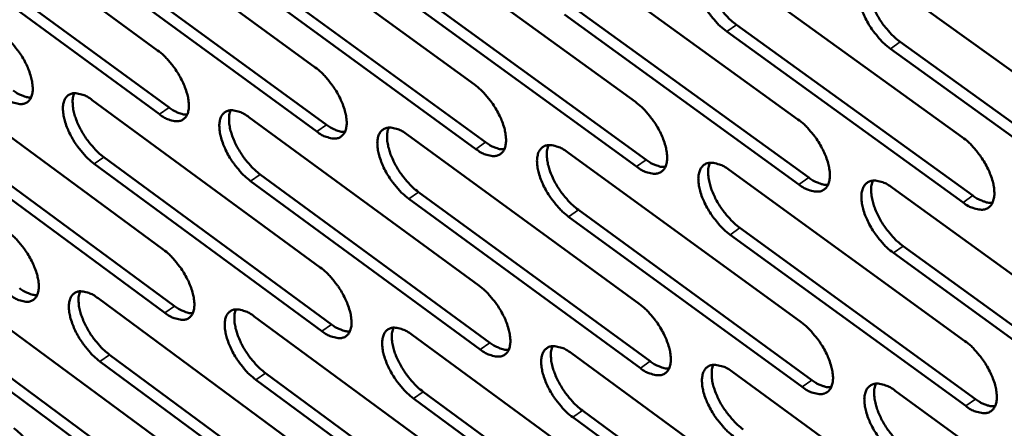
# Model space of a CAD drawing. Units: millimetres. Extents: x 65 to 5840, y 100 to 4100.
# Drawn here: x 5155 to 5208, y 3099 to 3121 of the extents above; entities that cross this region are included whole.
import ezdxf

# ---------------------------------------------------------------- set-up
doc = ezdxf.new("R2010")
doc.units = ezdxf.units.MM
doc.header["$LTSCALE"] = 20
doc.layers.add('Visible (ISO)', color=7, linetype='Continuous', lineweight=50)
doc.layers.add('Visible Narrow (ISO)', color=7, linetype='Continuous', lineweight=35)

msp = doc.modelspace()

# ---------------------------------------------------------------- linework, layer by layer
at = {"layer": 'Visible (ISO)'}
for p, q in [((5150.744, 3127.696), (5162.754, 3118.908)), ((5158.983, 3126.847), (5171.094, 3118.01)), ((5167.308, 3125.99), (5179.521, 3117.103)), ((5175.72, 3125.124), (5188.036, 3116.186)), ((5162.849, 3115.529), (5150.853, 3124.321)), ((5151.363, 3124.671), (5163.359, 3115.882)), ((5159.594, 3123.809), (5171.691, 3114.97)), ((5184.22, 3124.249), (5196.641, 3115.259)), ((5171.179, 3114.614), (5159.083, 3123.457)), ((5192.81, 3123.364), (5205.337, 3114.323)), ((5167.911, 3122.937), (5180.109, 3114.048)), ((5179.596, 3113.69), (5167.398, 3122.583)), ((5201.49, 3122.47), (5214.126, 3113.377)), ((5188.101, 3112.757), (5175.8, 3121.7)), ((5176.314, 3122.056), (5188.615, 3113.116)), ((5184.805, 3121.166), (5197.21, 3112.175)), ((5196.695, 3111.814), (5184.29, 3120.808)), ((5193.385, 3120.266), (5205.897, 3111.224)), ((5205.381, 3110.86), (5192.869, 3119.906)), ((5202.056, 3119.357), (5214.675, 3110.262)), ((5214.159, 3109.897), (5201.539, 3118.995)), ((5151.085, 3117.178), (5163.05, 3108.375)), ((5159.294, 3116.279), (5171.36, 3107.426)), ((5167.589, 3115.37), (5179.755, 3106.468)), ((5175.969, 3114.452), (5188.239, 3105.499)), ((5151.701, 3114.18), (5163.653, 3105.376)), ((5163.144, 3105.022), (5151.193, 3113.829)), ((5184.438, 3113.524), (5196.811, 3104.52)), ((5171.444, 3104.057), (5159.393, 3112.914)), ((5159.903, 3113.266), (5171.954, 3104.413)), ((5168.189, 3112.343), (5180.34, 3103.44)), ((5192.995, 3112.587), (5205.474, 3103.531)), ((5179.83, 3103.082), (5167.678, 3111.989)), ((5176.56, 3111.411), (5188.815, 3102.457)), ((5201.642, 3111.64), (5214.228, 3102.531)), ((5188.303, 3102.097), (5176.049, 3111.054)), ((5185.02, 3110.469), (5197.378, 3101.463)), ((5196.865, 3101.101), (5184.507, 3110.11)), ((5193.567, 3109.517), (5206.031, 3100.459)), ((5205.517, 3100.095), (5193.054, 3109.156)), ((5214.261, 3099.078), (5201.69, 3108.192)), ((5202.205, 3108.555), (5214.776, 3099.445)), ((5151.423, 3106.74), (5163.344, 3097.923)), ((5159.603, 3105.791), (5171.623, 3096.924)), ((5167.867, 3104.832), (5179.988, 3095.915)), ((5152.037, 3103.768), (5163.944, 3094.95)), ((5176.217, 3103.863), (5188.44, 3094.895)), ((5163.438, 3094.595), (5151.53, 3103.417)), ((5171.707, 3093.58), (5159.701, 3102.451)), ((5160.209, 3102.805), (5172.215, 3093.937)), ((5184.654, 3102.883), (5196.98, 3093.864)), ((5193.178, 3101.894), (5205.609, 3092.823)), ((5180.062, 3092.555), (5167.956, 3101.476)), ((5168.464, 3101.831), (5180.571, 3092.913)), ((5176.805, 3100.848), (5189.013, 3091.879)), ((5201.793, 3100.894), (5214.33, 3091.771)), ((5188.504, 3091.519), (5176.296, 3100.491)), ((5185.233, 3099.855), (5197.544, 3090.835)), ((5197.033, 3090.472), (5184.722, 3099.496))]:
    msp.add_line(p, q, dxfattribs=at)
at = {"layer": 'Visible (ISO)', "flags": 128}
for points in [[(5192.869, 3119.906, -0.020183), (5192.527, 3120.185, -0.036075), (5192.355, 3120.362, -0.005989), (5191.992, 3120.801, -0.019434), (5191.888, 3120.941, -0.019175), (5191.692, 3121.252, -0.018422), (5191.514, 3121.589, -0.022887), (5191.385, 3121.889, -0.020192), (5191.27, 3122.241, -0.031462), (5191.211, 3122.511, -0.026796), (5191.179, 3122.833, -0.048631), (5191.191, 3123.069, -0.046235), (5191.251, 3123.309, -0.073923), (5191.343, 3123.486, -0.077175), (5191.478, 3123.621, -0.079654), (5191.646, 3123.707, -0.076605), (5191.839, 3123.738, -0.049971), (5191.982, 3123.726, -0.02207), (5192.298, 3123.65, -0.057695), (5192.535, 3123.552, -0.044427), (5192.81, 3123.364)], [(5191.796, 3123.736, 0.034005), (5191.717, 3123.49, 0.060646), (5191.699, 3123.346, 0.015281), (5191.709, 3123.012, 0.032069), (5191.729, 3122.854, 0.020087), (5191.799, 3122.553, 0.023045), (5191.883, 3122.296, 0.017093), (5192.011, 3121.99, 0.018497), (5192.149, 3121.716, 0.016424), (5192.32, 3121.428, 0.016611), (5192.507, 3121.156, 0.017628), (5192.594, 3121.046, 0.004852), (5192.93, 3120.66, 0.032959), (5193.082, 3120.51, 0.018157), (5193.385, 3120.266)], [(5201.539, 3118.995, -0.020252), (5201.195, 3119.275, -0.036161), (5201.02, 3119.453, -0.006025), (5200.656, 3119.894, -0.019503), (5200.55, 3120.036, -0.019285), (5200.354, 3120.348, -0.018516), (5200.175, 3120.687, -0.023034), (5200.046, 3120.989, -0.020325), (5199.93, 3121.342, -0.031663), (5199.871, 3121.614, -0.027014), (5199.84, 3121.938, -0.048857), (5199.853, 3122.174, -0.046525), (5199.914, 3122.416, -0.073903), (5200.008, 3122.593, -0.077048), (5200.145, 3122.729, -0.079135), (5200.315, 3122.815, -0.076146), (5200.51, 3122.847, -0.049675), (5200.654, 3122.834, -0.021951), (5200.973, 3122.758, -0.057592), (5201.212, 3122.659, -0.044266), (5201.49, 3122.47)], [(5200.46, 3122.844, 0.034148), (5200.38, 3122.597, 0.060813), (5200.362, 3122.452, 0.015379), (5200.371, 3122.117, 0.032214), (5200.391, 3121.958, 0.020208), (5200.461, 3121.655, 0.023169), (5200.545, 3121.397, 0.017183), (5200.673, 3121.089, 0.018596), (5200.812, 3120.814, 0.016493), (5200.983, 3120.525, 0.01669), (5201.172, 3120.251, 0.017678), (5201.26, 3120.141, 0.004875), (5201.597, 3119.753, 0.033021), (5201.751, 3119.602, 0.018206), (5202.056, 3119.357)], [(5154.499, 3119.797, -0.019817), (5154.829, 3119.524, -0.035592), (5154.995, 3119.353, -0.005804), (5155.347, 3118.923, -0.019072), (5155.447, 3118.787, -0.018677), (5155.638, 3118.484, -0.017975), (5155.812, 3118.155, -0.022267), (5155.938, 3117.863, -0.019609), (5156.053, 3117.52, -0.030691), (5156.112, 3117.258, -0.025939), (5156.147, 3116.943, -0.047938), (5156.138, 3116.715, -0.04538), (5156.085, 3116.48, -0.074489), (5155.999, 3116.309, -0.078372), (5155.872, 3116.178, -0.081991), (5155.714, 3116.096, -0.078607), (5155.531, 3116.066, -0.050809), (5155.395, 3116.079, -0.022353), (5155.094, 3116.154, -0.057728), (5154.866, 3116.251, -0.044762), (5154.604, 3116.434)], [(5162.754, 3118.908, -0.019884), (5163.086, 3118.634, -0.035677), (5163.253, 3118.461, -0.005838), (5163.607, 3118.03, -0.019139), (5163.709, 3117.893, -0.018782), (5163.9, 3117.588, -0.018064), (5164.075, 3117.258, -0.022407), (5164.202, 3116.964, -0.019734), (5164.317, 3116.619, -0.030884), (5164.376, 3116.356, -0.026145), (5164.41, 3116.039, -0.048163), (5164.4, 3115.81, -0.04567), (5164.346, 3115.575, -0.07449), (5164.258, 3115.403, -0.078261), (5164.13, 3115.271, -0.081477), (5163.97, 3115.188, -0.078149), (5163.785, 3115.159, -0.050512), (5163.647, 3115.172, -0.022238), (5163.343, 3115.247, -0.05763), (5163.113, 3115.345, -0.044607), (5162.849, 3115.529)], [(5171.094, 3118.01, -0.019951), (5171.429, 3117.735, -0.035762), (5171.597, 3117.561, -0.005873), (5171.953, 3117.127, -0.019205), (5172.056, 3116.989, -0.018887), (5172.248, 3116.683, -0.018154), (5172.424, 3116.351, -0.022548), (5172.551, 3116.056, -0.019861), (5172.666, 3115.709, -0.031079), (5172.725, 3115.444, -0.026354), (5172.759, 3115.126, -0.048388), (5172.748, 3114.896, -0.045961), (5172.692, 3114.66, -0.074486), (5172.603, 3114.487, -0.078145), (5172.473, 3114.355, -0.080961), (5172.311, 3114.272, -0.077691), (5172.124, 3114.242, -0.050216), (5171.985, 3114.255, -0.022122), (5171.678, 3114.331, -0.057531), (5171.446, 3114.43, -0.04445), (5171.179, 3114.614)], [(5179.521, 3117.103, -0.020019), (5179.858, 3116.826, -0.035848), (5180.028, 3116.651, -0.005908), (5180.387, 3116.215, -0.019272), (5180.49, 3116.076, -0.018993), (5180.683, 3115.769, -0.018245), (5180.86, 3115.435, -0.02269), (5180.987, 3115.138, -0.019989), (5181.103, 3114.79, -0.031276), (5181.162, 3114.523, -0.026566), (5181.194, 3114.204, -0.048614), (5181.183, 3113.972, -0.046253), (5181.126, 3113.735, -0.074477), (5181.035, 3113.561, -0.078024), (5180.903, 3113.429, -0.080443), (5180.739, 3113.345, -0.077233), (5180.55, 3113.316, -0.04992), (5180.409, 3113.329, -0.022006), (5180.099, 3113.406, -0.057431), (5179.866, 3113.504, -0.044293), (5179.596, 3113.69)], [(5155.113, 3116.785, 0.025207), (5155.311, 3116.647, 0.038461), (5155.451, 3116.574, 0.008481), (5155.636, 3116.499, 0.011698), (5155.772, 3116.45, 0.053283), (5155.873, 3116.428, 0.029693), (5156.06, 3116.418)], [(5159.393, 3112.914, -0.019787), (5159.063, 3113.187, -0.035522), (5158.897, 3113.359, -0.005782), (5158.544, 3113.79, -0.019043), (5158.444, 3113.925, -0.018686), (5158.254, 3114.228, -0.017971), (5158.079, 3114.557, -0.022297), (5157.953, 3114.849, -0.019625), (5157.838, 3115.192, -0.030744), (5157.779, 3115.454, -0.02598), (5157.744, 3115.77, -0.048007), (5157.753, 3115.997, -0.045435), (5157.807, 3116.232, -0.074501), (5157.893, 3116.404, -0.07829), (5158.02, 3116.535, -0.081864), (5158.179, 3116.617, -0.078438), (5158.363, 3116.647, -0.050751), (5158.5, 3116.634, -0.022313), (5158.802, 3116.559, -0.057719), (5159.031, 3116.462, -0.044736), (5159.294, 3116.279)], [(5158.342, 3116.646, 0.033202), (5158.271, 3116.406, 0.059646), (5158.256, 3116.267, 0.014713), (5158.27, 3115.941, 0.031277), (5158.291, 3115.788, 0.019465), (5158.362, 3115.495, 0.022398), (5158.445, 3115.245, 0.016618), (5158.571, 3114.947, 0.01798), (5158.707, 3114.68, 0.016022), (5158.873, 3114.4, 0.016176), (5159.055, 3114.135, 0.01727), (5159.138, 3114.029, 0.004678), (5159.464, 3113.651, 0.032433), (5159.61, 3113.505, 0.017795), (5159.903, 3113.266)], [(5188.036, 3116.186, -0.020087), (5188.376, 3115.908, -0.035933), (5188.547, 3115.732, -0.005943), (5188.908, 3115.294, -0.01934), (5189.012, 3115.154, -0.0191), (5189.207, 3114.845, -0.018337), (5189.384, 3114.509, -0.022835), (5189.512, 3114.211, -0.020119), (5189.628, 3113.861, -0.031475), (5189.686, 3113.593, -0.026781), (5189.718, 3113.272, -0.048841), (5189.706, 3113.039, -0.046545), (5189.647, 3112.801, -0.074463), (5189.555, 3112.626, -0.077899), (5189.422, 3112.493, -0.079923), (5189.255, 3112.409, -0.076774), (5189.064, 3112.38, -0.049626), (5188.922, 3112.394, -0.021889), (5188.609, 3112.47, -0.05733), (5188.374, 3112.57, -0.044136), (5188.101, 3112.757)], [(5163.359, 3115.882, 0.025413), (5163.56, 3115.743, 0.038717), (5163.703, 3115.669, 0.008606), (5163.89, 3115.593, 0.011873), (5164.028, 3115.544, 0.053655), (5164.131, 3115.522, 0.029942), (5164.32, 3115.513)], [(5167.678, 3111.989, -0.019854), (5167.345, 3112.264, -0.035607), (5167.178, 3112.437, -0.005816), (5166.823, 3112.869, -0.019109), (5166.722, 3113.006, -0.01879), (5166.53, 3113.31, -0.01806), (5166.355, 3113.641, -0.022437), (5166.229, 3113.935, -0.01975), (5166.114, 3114.28, -0.030938), (5166.055, 3114.543, -0.026187), (5166.021, 3114.86, -0.048232), (5166.03, 3115.089, -0.045725), (5166.086, 3115.324, -0.0745), (5166.173, 3115.496, -0.078178), (5166.302, 3115.628, -0.081349), (5166.462, 3115.711, -0.077981), (5166.649, 3115.741, -0.050454), (5166.787, 3115.728, -0.022197), (5167.092, 3115.652, -0.05762), (5167.323, 3115.554, -0.04458), (5167.589, 3115.37)], [(5166.622, 3115.74, 0.033349), (5166.549, 3115.499, 0.059825), (5166.534, 3115.359, 0.014814), (5166.548, 3115.031, 0.031423), (5166.568, 3114.877, 0.019582), (5166.639, 3114.582, 0.02252), (5166.722, 3114.332, 0.016704), (5166.849, 3114.032, 0.018076), (5166.985, 3113.764, 0.016089), (5167.152, 3113.483, 0.016252), (5167.335, 3113.216, 0.017319), (5167.419, 3113.109, 0.004701), (5167.747, 3112.73, 0.032495), (5167.894, 3112.583, 0.017844), (5168.189, 3112.343)], [(5171.691, 3114.97, 0.02562), (5171.895, 3114.829, 0.038974), (5172.04, 3114.754, 0.008732), (5172.23, 3114.678, 0.01205), (5172.37, 3114.628, 0.054026), (5172.475, 3114.606, 0.030192), (5172.667, 3114.599)], [(5196.641, 3115.259, -0.020155), (5196.983, 3114.98, -0.03602), (5197.157, 3114.803, -0.005978), (5197.52, 3114.363, -0.019408), (5197.624, 3114.222, -0.019209), (5197.82, 3113.911, -0.01843), (5197.999, 3113.574, -0.022981), (5198.127, 3113.273, -0.020251), (5198.243, 3112.922, -0.031677), (5198.301, 3112.652, -0.026999), (5198.332, 3112.33, -0.049069), (5198.319, 3112.095, -0.046837), (5198.259, 3111.857, -0.074444), (5198.165, 3111.681, -0.07777), (5198.03, 3111.548, -0.0794), (5197.861, 3111.464, -0.076315), (5197.668, 3111.434, -0.049333), (5197.524, 3111.448, -0.021772), (5197.208, 3111.525, -0.057228), (5196.971, 3111.625, -0.043978), (5196.695, 3111.814)], [(5176.049, 3111.054, -0.019921), (5175.714, 3111.331, -0.035692), (5175.544, 3111.505, -0.005851), (5175.188, 3111.939, -0.019176), (5175.086, 3112.077, -0.018896), (5174.893, 3112.383, -0.01815), (5174.717, 3112.715, -0.022578), (5174.59, 3113.011, -0.019877), (5174.475, 3113.357, -0.031133), (5174.416, 3113.622, -0.026396), (5174.383, 3113.94, -0.048458), (5174.393, 3114.171, -0.046016), (5174.45, 3114.407, -0.074495), (5174.539, 3114.58, -0.078061), (5174.67, 3114.712, -0.080833), (5174.832, 3114.795, -0.077522), (5175.02, 3114.825, -0.050158), (5175.16, 3114.812, -0.022081), (5175.468, 3114.736, -0.057521), (5175.701, 3114.637, -0.044423), (5175.969, 3114.452)], [(5174.987, 3114.824, 0.033495), (5174.913, 3114.582, 0.060002), (5174.898, 3114.441, 0.014915), (5174.911, 3114.111, 0.03157), (5174.931, 3113.957, 0.0197), (5175.002, 3113.661, 0.022641), (5175.085, 3113.409, 0.016791), (5175.212, 3113.108, 0.018172), (5175.348, 3112.838, 0.016156), (5175.517, 3112.556, 0.016329), (5175.701, 3112.288, 0.017369), (5175.786, 3112.18, 0.004723), (5176.115, 3111.8, 0.032557), (5176.264, 3111.652, 0.017892), (5176.56, 3111.411)], [(5180.109, 3114.048, 0.025828), (5180.316, 3113.905, 0.039231), (5180.463, 3113.83, 0.008859), (5180.657, 3113.753, 0.012228), (5180.799, 3113.703, 0.054396), (5180.906, 3113.681, 0.030441), (5181.1, 3113.675)], [(5184.507, 3110.11, -0.019988), (5184.169, 3110.388, -0.035777), (5183.999, 3110.563, -0.005885), (5183.64, 3111, -0.019243), (5183.537, 3111.138, -0.019002), (5183.343, 3111.446, -0.018241), (5183.166, 3111.78, -0.022721), (5183.039, 3112.077, -0.020005), (5182.924, 3112.425, -0.031331), (5182.865, 3112.691, -0.026609), (5182.832, 3113.011, -0.048685), (5182.844, 3113.243, -0.046308), (5182.902, 3113.48, -0.074485), (5182.992, 3113.654, -0.077939), (5183.125, 3113.786, -0.080314), (5183.289, 3113.87, -0.077064), (5183.48, 3113.9, -0.049863), (5183.621, 3113.886, -0.021964), (5183.932, 3113.81, -0.05742), (5184.166, 3113.711, -0.044266), (5184.438, 3113.524)], [(5183.44, 3113.898, 0.03364), (5183.365, 3113.655, 0.060175), (5183.348, 3113.513, 0.015015), (5183.361, 3113.182, 0.031715), (5183.381, 3113.027, 0.019818), (5183.452, 3112.729, 0.022764), (5183.535, 3112.476, 0.016878), (5183.663, 3112.174, 0.018268), (5183.8, 3111.903, 0.016223), (5183.969, 3111.619, 0.016407), (5184.154, 3111.35, 0.017418), (5184.239, 3111.242, 0.004746), (5184.571, 3110.86, 0.032619), (5184.721, 3110.711, 0.017941), (5185.02, 3110.469)], [(5205.337, 3114.323, -0.020224), (5205.682, 3114.042, -0.036106), (5205.857, 3113.864, -0.006014), (5206.222, 3113.422, -0.019476), (5206.328, 3113.28, -0.019319), (5206.524, 3112.968, -0.018524), (5206.704, 3112.628, -0.023129), (5206.833, 3112.326, -0.020385), (5206.949, 3111.973, -0.03188), (5207.007, 3111.702, -0.02722), (5207.037, 3111.378, -0.049297), (5207.023, 3111.142, -0.04713), (5206.961, 3110.903, -0.07442), (5206.866, 3110.726, -0.077635), (5206.729, 3110.592, -0.078876), (5206.558, 3110.508, -0.075856), (5206.362, 3110.478, -0.049041), (5206.217, 3110.492, -0.021654), (5205.898, 3110.57, -0.057125), (5205.659, 3110.67, -0.043819), (5205.381, 3110.86)], [(5188.615, 3113.116, 0.026037), (5188.825, 3112.972, 0.039488), (5188.975, 3112.895, 0.008987), (5189.172, 3112.818, 0.012407), (5189.316, 3112.769, 0.054765), (5189.425, 3112.747, 0.030691), (5189.622, 3112.742)], [(5193.054, 3109.156, -0.020056), (5192.713, 3109.435, -0.035863), (5192.541, 3109.612, -0.00592), (5192.18, 3110.05, -0.01931), (5192.076, 3110.19, -0.01911), (5191.882, 3110.499, -0.018333), (5191.704, 3110.835, -0.022866), (5191.576, 3111.133, -0.020136), (5191.461, 3111.483, -0.031531), (5191.402, 3111.751, -0.026824), (5191.37, 3112.072, -0.048912), (5191.383, 3112.305, -0.0466), (5191.442, 3112.543, -0.074471), (5191.534, 3112.718, -0.077814), (5191.668, 3112.851, -0.079794), (5191.835, 3112.935, -0.076605), (5192.027, 3112.965, -0.049568), (5192.17, 3112.951, -0.021847), (5192.485, 3112.874, -0.057319), (5192.721, 3112.775, -0.044108), (5192.995, 3112.587)], [(5191.981, 3112.963, 0.033783), (5191.905, 3112.718, 0.060346), (5191.888, 3112.576, 0.015113), (5191.899, 3112.244, 0.03186), (5191.92, 3112.087, 0.019938), (5191.99, 3111.788, 0.022886), (5192.074, 3111.534, 0.016965), (5192.202, 3111.23, 0.018365), (5192.339, 3110.958, 0.016291), (5192.509, 3110.673, 0.016484), (5192.695, 3110.402, 0.017467), (5192.782, 3110.294, 0.004768), (5193.115, 3109.91, 0.03268), (5193.267, 3109.76, 0.017989), (5193.567, 3109.517)], [(5197.21, 3112.175, 0.026245), (5197.424, 3112.029, 0.039745), (5197.576, 3111.952, 0.009116), (5197.776, 3111.874, 0.012587), (5197.923, 3111.824, 0.055133), (5198.034, 3111.802, 0.030942), (5198.234, 3111.798)], [(5201.69, 3108.192, -0.020124), (5201.347, 3108.472, -0.035948), (5201.174, 3108.65, -0.005955), (5200.81, 3109.091, -0.019378), (5200.706, 3109.232, -0.019218), (5200.51, 3109.542, -0.018426), (5200.331, 3109.88, -0.023012), (5200.203, 3110.18, -0.020268), (5200.088, 3110.532, -0.031733), (5200.029, 3110.801, -0.027043), (5199.998, 3111.123, -0.049141), (5200.011, 3111.358, -0.046892), (5200.072, 3111.597, -0.074451), (5200.166, 3111.772, -0.077683), (5200.302, 3111.906, -0.079271), (5200.471, 3111.991, -0.076146), (5200.666, 3112.02, -0.049275), (5200.809, 3112.006, -0.02173), (5201.127, 3111.929, -0.057217), (5201.365, 3111.829, -0.043949), (5201.642, 3111.64)], [(5200.612, 3112.017, 0.033926), (5200.534, 3111.772, 0.060513), (5200.517, 3111.628, 0.015211), (5200.528, 3111.295, 0.032004), (5200.548, 3111.137, 0.020057), (5200.619, 3110.837, 0.023009), (5200.703, 3110.581, 0.017053), (5200.831, 3110.276, 0.018462), (5200.969, 3110.003, 0.016359), (5201.14, 3109.716, 0.016562), (5201.327, 3109.445, 0.017516), (5201.414, 3109.335, 0.00479), (5201.75, 3108.95, 0.032741), (5201.902, 3108.799, 0.018038), (5202.205, 3108.555)], [(5205.897, 3111.224, 0.026455), (5206.114, 3111.076, 0.040003), (5206.269, 3110.998, 0.009246), (5206.472, 3110.919, 0.012768), (5206.621, 3110.869, 0.0555), (5206.734, 3110.848, 0.031193), (5206.937, 3110.845)], [(5154.826, 3109.315, -0.019695), (5155.154, 3109.042, -0.035385), (5155.319, 3108.87, -0.005738), (5155.67, 3108.441, -0.018953), (5155.77, 3108.306, -0.018615), (5155.959, 3108.004, -0.01789), (5156.133, 3107.677, -0.022247), (5156.259, 3107.386, -0.019555), (5156.373, 3107.045, -0.030757), (5156.432, 3106.785, -0.025964), (5156.467, 3106.471, -0.04821), (5156.458, 3106.245, -0.045736), (5156.405, 3106.013, -0.075038), (5156.32, 3105.844, -0.079024), (5156.193, 3105.715, -0.082137), (5156.036, 3105.634, -0.078597), (5155.853, 3105.606, -0.050392), (5155.718, 3105.62, -0.022126), (5155.418, 3105.696, -0.057349), (5155.191, 3105.794, -0.044437), (5154.929, 3105.977)], [(5163.05, 3108.375, -0.019761), (5163.381, 3108.101, -0.035469), (5163.548, 3107.929, -0.005772), (5163.901, 3107.497, -0.019018), (5164.001, 3107.361, -0.018719), (5164.192, 3107.058, -0.017978), (5164.366, 3106.729, -0.022386), (5164.492, 3106.437, -0.01968), (5164.607, 3106.094, -0.03095), (5164.666, 3105.832, -0.026171), (5164.7, 3105.517, -0.048437), (5164.691, 3105.29, -0.046029), (5164.636, 3105.057, -0.075038), (5164.549, 3104.887, -0.078909), (5164.421, 3104.758, -0.08162), (5164.262, 3104.676, -0.078139), (5164.077, 3104.648, -0.050098), (5163.94, 3104.662, -0.022012), (5163.637, 3104.739, -0.057252), (5163.408, 3104.838, -0.044283), (5163.144, 3105.022)], [(5171.36, 3107.426, -0.019827), (5171.693, 3107.151, -0.035554), (5171.861, 3106.977, -0.005806), (5172.216, 3106.544, -0.019084), (5172.318, 3106.407, -0.018823), (5172.509, 3106.102, -0.018067), (5172.685, 3105.771, -0.022526), (5172.811, 3105.478, -0.019806), (5172.926, 3105.133, -0.031146), (5172.985, 3104.87, -0.026381), (5173.018, 3104.554, -0.048665), (5173.008, 3104.325, -0.046323), (5172.952, 3104.091, -0.075034), (5172.863, 3103.92, -0.078789), (5172.734, 3103.79, -0.0811), (5172.572, 3103.709, -0.077681), (5172.385, 3103.681, -0.049805), (5172.247, 3103.695, -0.021897), (5171.941, 3103.773, -0.057154), (5171.71, 3103.872, -0.044129), (5171.444, 3104.057)], [(5155.437, 3106.329, 0.025156), (5155.635, 3106.19, 0.038371), (5155.775, 3106.117, 0.008457), (5155.96, 3106.041, 0.011697), (5156.095, 3105.991, 0.053307), (5156.197, 3105.969, 0.029674), (5156.383, 3105.959)], [(5159.701, 3102.451, -0.019665), (5159.372, 3102.725, -0.035317), (5159.206, 3102.897, -0.005717), (5158.855, 3103.327, -0.018924), (5158.755, 3103.462, -0.018624), (5158.566, 3103.763, -0.017886), (5158.392, 3104.091, -0.022276), (5158.267, 3104.382, -0.019571), (5158.152, 3104.723, -0.03081), (5158.093, 3104.983, -0.026004), (5158.059, 3105.296, -0.04828), (5158.067, 3105.522, -0.045791), (5158.121, 3105.755, -0.075049), (5158.207, 3105.924, -0.078941), (5158.333, 3106.053, -0.08201), (5158.491, 3106.134, -0.078429), (5158.675, 3106.163, -0.050336), (5158.811, 3106.149, -0.022086), (5159.112, 3106.072, -0.05734), (5159.34, 3105.974, -0.044411), (5159.603, 3105.791)], [(5158.651, 3106.162, 0.032983), (5158.581, 3105.923, 0.059341), (5158.568, 3105.785, 0.014547), (5158.584, 3105.461, 0.031071), (5158.605, 3105.31, 0.019324), (5158.676, 3105.018, 0.022246), (5158.759, 3104.771, 0.016497), (5158.885, 3104.475, 0.017854), (5159.02, 3104.21, 0.015895), (5159.185, 3103.932, 0.016055), (5159.366, 3103.669, 0.017116), (5159.449, 3103.564, 0.004599), (5159.773, 3103.188, 0.032163), (5159.918, 3103.042, 0.017634), (5160.209, 3102.805)], [(5179.755, 3106.468, -0.019894), (5180.091, 3106.191, -0.035638), (5180.261, 3106.016, -0.005841), (5180.618, 3105.581, -0.01915), (5180.721, 3105.443, -0.018929), (5180.913, 3105.137, -0.018157), (5181.089, 3104.804, -0.022669), (5181.216, 3104.509, -0.019933), (5181.331, 3104.162, -0.031344), (5181.39, 3103.898, -0.026593), (5181.422, 3103.58, -0.048893), (5181.411, 3103.35, -0.046617), (5181.354, 3103.115, -0.075025), (5181.264, 3102.944, -0.078665), (5181.132, 3102.813, -0.080578), (5180.969, 3102.731, -0.077223), (5180.78, 3102.703, -0.049513), (5180.64, 3102.718, -0.021782), (5180.331, 3102.796, -0.057056), (5180.099, 3102.895, -0.043974), (5179.83, 3103.082)], [(5163.653, 3105.376, 0.025363), (5163.854, 3105.236, 0.038627), (5163.996, 3105.161, 0.008581), (5164.184, 3105.085, 0.011873), (5164.322, 3105.035, 0.053681), (5164.425, 3105.012, 0.029923), (5164.614, 3105.003)], [(5167.956, 3101.476, -0.019731), (5167.624, 3101.751, -0.0354), (5167.457, 3101.924, -0.00575), (5167.104, 3102.356, -0.018989), (5167.003, 3102.492, -0.018727), (5166.813, 3102.795, -0.017974), (5166.638, 3103.125, -0.022416), (5166.512, 3103.417, -0.019695), (5166.397, 3103.76, -0.031004), (5166.339, 3104.021, -0.026212), (5166.305, 3104.336, -0.048507), (5166.314, 3104.563, -0.046084), (5166.369, 3104.796, -0.075049), (5166.457, 3104.967, -0.078825), (5166.585, 3105.096, -0.081492), (5166.745, 3105.178, -0.077971), (5166.931, 3105.206, -0.050041), (5167.068, 3105.192, -0.021971), (5167.372, 3105.115, -0.057243), (5167.602, 3105.016, -0.044257), (5167.867, 3104.832)], [(5166.9, 3105.205, 0.033129), (5166.83, 3104.965, 0.059521), (5166.815, 3104.826, 0.014648), (5166.831, 3104.5, 0.031217), (5166.852, 3104.348, 0.019439), (5166.923, 3104.056, 0.022366), (5167.006, 3103.807, 0.016581), (5167.133, 3103.51, 0.017949), (5167.268, 3103.243, 0.015961), (5167.434, 3102.965, 0.016131), (5167.616, 3102.7, 0.017164), (5167.699, 3102.594, 0.00462), (5168.025, 3102.217, 0.032224), (5168.172, 3102.07, 0.017682), (5168.464, 3101.831)], [(5188.239, 3105.499, -0.019961), (5188.577, 3105.221, -0.035723), (5188.748, 3105.045, -0.005875), (5189.108, 3104.607, -0.019217), (5189.211, 3104.468, -0.019035), (5189.404, 3104.161, -0.018248), (5189.582, 3103.826, -0.022813), (5189.709, 3103.529, -0.020063), (5189.824, 3103.181, -0.031544), (5189.883, 3102.915, -0.026809), (5189.914, 3102.596, -0.049123), (5189.902, 3102.365, -0.046912), (5189.844, 3102.129, -0.075011), (5189.752, 3101.957, -0.078536), (5189.619, 3101.826, -0.080054), (5189.453, 3101.744, -0.076765), (5189.262, 3101.716, -0.049222), (5189.121, 3101.73, -0.021667), (5188.809, 3101.809, -0.056956), (5188.575, 3101.909, -0.043818), (5188.303, 3102.097)], [(5196.811, 3104.52, -0.020029), (5197.152, 3104.24, -0.035808), (5197.325, 3104.063, -0.00591), (5197.687, 3103.624, -0.019284), (5197.791, 3103.484, -0.019143), (5197.985, 3103.175, -0.01834), (5198.163, 3102.838, -0.022958), (5198.291, 3102.54, -0.020194), (5198.406, 3102.19, -0.031746), (5198.464, 3101.922, -0.027028), (5198.496, 3101.602, -0.049353), (5198.482, 3101.369, -0.047208), (5198.422, 3101.133, -0.074992), (5198.329, 3100.96, -0.078403), (5198.194, 3100.828, -0.079528), (5198.026, 3100.746, -0.076306), (5197.833, 3100.718, -0.048932), (5197.691, 3100.733, -0.021551), (5197.375, 3100.812, -0.056856), (5197.14, 3100.912, -0.043662), (5196.865, 3101.101)], [(5171.954, 3104.413, 0.025569), (5172.158, 3104.271, 0.038883), (5172.303, 3104.196, 0.008707), (5172.493, 3104.119, 0.01205), (5172.633, 3104.069, 0.054053), (5172.738, 3104.046, 0.030173), (5172.93, 3104.038)], [(5176.296, 3100.491, -0.019797), (5175.962, 3100.767, -0.035484), (5175.793, 3100.941, -0.005784), (5175.437, 3101.375, -0.019055), (5175.336, 3101.512, -0.018832), (5175.145, 3101.817, -0.018063), (5174.969, 3102.148, -0.022557), (5174.843, 3102.442, -0.019822), (5174.728, 3102.787, -0.0312), (5174.669, 3103.049, -0.026423), (5174.636, 3103.366, -0.048735), (5174.647, 3103.594, -0.046378), (5174.703, 3103.828, -0.075044), (5174.792, 3103.999, -0.078704), (5174.922, 3104.129, -0.080971), (5175.084, 3104.211, -0.077513), (5175.271, 3104.24, -0.049748), (5175.41, 3104.225, -0.021857), (5175.718, 3104.148, -0.057144), (5175.949, 3104.048, -0.044102), (5176.217, 3103.863)], [(5175.235, 3104.238, 0.033275), (5175.163, 3103.997, 0.059697), (5175.148, 3103.857, 0.014748), (5175.163, 3103.53, 0.031362), (5175.184, 3103.377, 0.019555), (5175.255, 3103.083, 0.022486), (5175.339, 3102.833, 0.016666), (5175.465, 3102.534, 0.018043), (5175.601, 3102.267, 0.016027), (5175.768, 3101.987, 0.016206), (5175.951, 3101.721, 0.017212), (5176.035, 3101.615, 0.004642), (5176.363, 3101.236, 0.032285), (5176.511, 3101.088, 0.017729), (5176.805, 3100.848)], [(5205.474, 3103.531, -0.020097), (5205.817, 3103.25, -0.035893), (5205.991, 3103.071, -0.005945), (5206.356, 3102.63, -0.019351), (5206.461, 3102.489, -0.019252), (5206.656, 3102.178, -0.018433), (5206.835, 3101.84, -0.023106), (5206.963, 3101.54, -0.020327), (5207.079, 3101.188, -0.03195), (5207.137, 3100.919, -0.02725), (5207.167, 3100.597, -0.049584), (5207.153, 3100.363, -0.047504), (5207.092, 3100.126, -0.074968), (5206.997, 3099.952, -0.078265), (5206.86, 3099.82, -0.079), (5206.69, 3099.737, -0.075847), (5206.495, 3099.709, -0.048643), (5206.351, 3099.724, -0.021435), (5206.032, 3099.804, -0.056755), (5205.794, 3099.905, -0.043505), (5205.517, 3100.095)], [(5180.34, 3103.44, 0.025777), (5180.548, 3103.296, 0.039139), (5180.695, 3103.22, 0.008834), (5180.889, 3103.142, 0.012228), (5181.031, 3103.092, 0.054425), (5181.138, 3103.07, 0.030423), (5181.332, 3103.063)], [(5184.722, 3099.496, -0.019864), (5184.386, 3099.773, -0.035568), (5184.216, 3099.949, -0.005818), (5183.858, 3100.385, -0.019121), (5183.756, 3100.523, -0.018938), (5183.563, 3100.828, -0.018153), (5183.387, 3101.162, -0.022699), (5183.26, 3101.457, -0.01995), (5183.145, 3101.803, -0.031399), (5183.086, 3102.068, -0.026636), (5183.054, 3102.385, -0.048965), (5183.066, 3102.615, -0.046673), (5183.123, 3102.85, -0.075034), (5183.213, 3103.022, -0.078579), (5183.345, 3103.153, -0.080449), (5183.51, 3103.235, -0.077055), (5183.699, 3103.263, -0.049456), (5183.839, 3103.248, -0.021741), (5184.15, 3103.17, -0.057045), (5184.383, 3103.071, -0.043947), (5184.654, 3102.883)], [(5183.656, 3103.261, 0.033419), (5183.583, 3103.019, 0.059872), (5183.568, 3102.878, 0.014848), (5183.581, 3102.55, 0.031507), (5183.602, 3102.396, 0.019672), (5183.674, 3102.1, 0.022607), (5183.757, 3101.85, 0.016752), (5183.884, 3101.549, 0.018138), (5184.021, 3101.281, 0.016093), (5184.189, 3100.999, 0.016282), (5184.373, 3100.732, 0.017261), (5184.457, 3100.625, 0.004664), (5184.787, 3100.244, 0.032345), (5184.936, 3100.096, 0.017777), (5185.233, 3099.855)], [(5188.815, 3102.457, 0.025984), (5189.025, 3102.311, 0.039395), (5189.175, 3102.234, 0.008962), (5189.372, 3102.156, 0.012408), (5189.516, 3102.106, 0.054796), (5189.625, 3102.084, 0.030674), (5189.822, 3102.078)], [(5193.237, 3098.49, -0.019931), (5192.898, 3098.769, -0.035653), (5192.726, 3098.945, -0.005853), (5192.366, 3099.383, -0.019187), (5192.263, 3099.522, -0.019044), (5192.07, 3099.83, -0.018244), (5191.892, 3100.165, -0.022844), (5191.765, 3100.461, -0.020079), (5191.65, 3100.81, -0.031599), (5191.592, 3101.076, -0.026852), (5191.56, 3101.394, -0.049194), (5191.572, 3101.626, -0.046968), (5191.631, 3101.861, -0.075019), (5191.723, 3102.034, -0.07845), (5191.857, 3102.165, -0.079925), (5192.023, 3102.248, -0.076597), (5192.215, 3102.276, -0.049165), (5192.357, 3102.261, -0.021626), (5192.67, 3102.183, -0.056945), (5192.905, 3102.083, -0.043791), (5193.178, 3101.894)], [(5192.165, 3102.273, 0.033562), (5192.091, 3102.031, 0.060043), (5192.075, 3101.889, 0.014946), (5192.088, 3101.559, 0.031651), (5192.109, 3101.404, 0.019789), (5192.18, 3101.107, 0.022728), (5192.264, 3100.855, 0.016838), (5192.391, 3100.553, 0.018234), (5192.528, 3100.284, 0.016159), (5192.697, 3100.001, 0.016359), (5192.882, 3099.732, 0.017309), (5192.968, 3099.625, 0.004685), (5193.3, 3099.243, 0.032405), (5193.45, 3099.093, 0.017824), (5193.749, 3098.851)], [(5197.378, 3101.463, 0.026193), (5197.591, 3101.316, 0.039651), (5197.744, 3101.238, 0.009091), (5197.944, 3101.16, 0.012588), (5198.091, 3101.109, 0.055166), (5198.201, 3101.087, 0.030925), (5198.401, 3101.083)], [(5201.841, 3097.474, -0.019998), (5201.499, 3097.754, -0.035738), (5201.326, 3097.932, -0.005888), (5200.964, 3098.372, -0.019254), (5200.86, 3098.512, -0.019152), (5200.665, 3098.821, -0.018336), (5200.487, 3099.157, -0.02299), (5200.359, 3099.455, -0.020211), (5200.244, 3099.806, -0.031802), (5200.186, 3100.073, -0.027072), (5200.155, 3100.393, -0.049425), (5200.168, 3100.626, -0.047264), (5200.229, 3100.863, -0.074999), (5200.322, 3101.036, -0.078315), (5200.458, 3101.168, -0.079398), (5200.626, 3101.25, -0.076138), (5200.82, 3101.279, -0.048875), (5200.963, 3101.264, -0.021509), (5201.28, 3101.185, -0.056845), (5201.517, 3101.084, -0.043634), (5201.793, 3100.894)], [(5200.763, 3101.276, 0.033704), (5200.688, 3101.032, 0.060211), (5200.672, 3100.889, 0.015044), (5200.684, 3100.558, 0.031794), (5200.704, 3100.402, 0.019907), (5200.776, 3100.104, 0.022849), (5200.86, 3099.851, 0.016925), (5200.987, 3099.547, 0.01833), (5201.125, 3099.276, 0.016226), (5201.295, 3098.992, 0.016435), (5201.481, 3098.722, 0.017357), (5201.567, 3098.614, 0.004707), (5201.901, 3098.23, 0.032464), (5202.053, 3098.08, 0.017871), (5202.354, 3097.837)], [(5206.031, 3100.459, 0.026402), (5206.248, 3100.31, 0.039908), (5206.403, 3100.232, 0.00922), (5206.606, 3100.153, 0.01277), (5206.755, 3100.102, 0.055535), (5206.868, 3100.08, 0.031176), (5207.07, 3100.077)], [(5155.149, 3098.912, -0.019574), (5155.477, 3098.639, -0.035181), (5155.641, 3098.468, -0.005674), (5155.991, 3098.039, -0.018834), (5156.09, 3097.905, -0.018553), (5156.279, 3097.604, -0.017805), (5156.452, 3097.278, -0.022226), (5156.577, 3096.989, -0.019502), (5156.691, 3096.649, -0.030822), (5156.75, 3096.391, -0.025988), (5156.785, 3096.08, -0.048482), (5156.776, 3095.855, -0.046095), (5156.723, 3095.625, -0.075586), (5156.638, 3095.458, -0.079673), (5156.512, 3095.331, -0.082275), (5156.355, 3095.252, -0.078578), (5156.173, 3095.225, -0.049976), (5156.038, 3095.24, -0.0219), (5155.739, 3095.318, -0.056973), (5155.513, 3095.416, -0.044114), (5155.253, 3095.6)]]:
    msp.add_lwpolyline(points, format="xyb", dxfattribs=at)
at = {"layer": 'Visible Narrow (ISO)'}
for p, q in [((5192.869, 3119.906), (5193.385, 3120.266)), ((5201.539, 3118.995), (5202.056, 3119.357)), ((5162.849, 3115.529), (5163.359, 3115.882)), ((5171.179, 3114.614), (5171.691, 3114.97)), ((5179.596, 3113.69), (5180.109, 3114.048)), ((5159.393, 3112.914), (5159.903, 3113.266)), ((5188.101, 3112.757), (5188.615, 3113.116)), ((5167.678, 3111.989), (5168.189, 3112.343)), ((5196.695, 3111.814), (5197.21, 3112.175)), ((5176.049, 3111.054), (5176.56, 3111.411)), ((5205.381, 3110.86), (5205.897, 3111.224)), ((5184.507, 3110.11), (5185.02, 3110.469)), ((5193.054, 3109.156), (5193.567, 3109.517)), ((5201.69, 3108.192), (5202.205, 3108.555)), ((5163.144, 3105.022), (5163.653, 3105.376)), ((5171.444, 3104.057), (5171.954, 3104.413)), ((5179.83, 3103.082), (5180.34, 3103.44)), ((5159.701, 3102.451), (5160.209, 3102.805)), ((5188.303, 3102.097), (5188.815, 3102.457)), ((5167.956, 3101.476), (5168.464, 3101.831)), ((5196.865, 3101.101), (5197.378, 3101.463)), ((5176.296, 3100.491), (5176.805, 3100.848)), ((5205.517, 3100.095), (5206.031, 3100.459)), ((5184.722, 3099.496), (5185.233, 3099.855))]:
    msp.add_line(p, q, dxfattribs=at)

doc.saveas('drawing.dxf')
